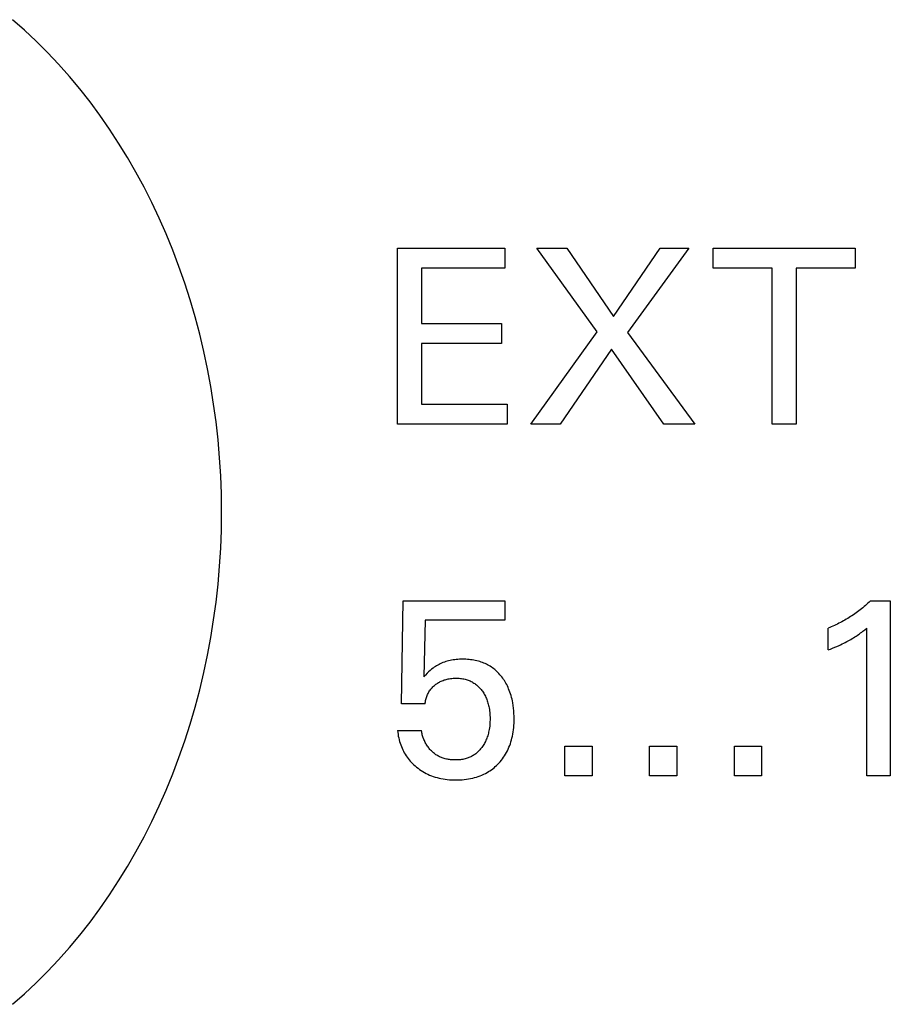
# Model space of a CAD drawing. Extents: x 0 to 841, y 0 to 594.
# Drawn here: x 135 to 145, y 299 to 310 of the extents above; entities that cross this region are included whole.
import ezdxf

# ---------------------------------------------------------------- set-up
doc = ezdxf.new("R2010")
doc.units = 0
doc.header["$LTSCALE"] = 46.255
doc.header["$MEASUREMENT"] = 0
doc.layers.add('20000_FRONT_O', color=7, linetype='CONTINUOUS')

msp = doc.modelspace()

# ---------------------------------------------------------------- linework, layer by layer
at = {"layer": '20000_FRONT_O', "color": 7, "linetype": 'Continuous'}
for p, q in [((135.1423, 310.31443), (135.00699, 310.43363)), ((135.27465, 310.19027), (135.1423, 310.31443)), ((135.40391, 310.06124), (135.27465, 310.19027)), ((135.52996, 309.92745), (135.40391, 310.06124)), ((135.65267, 309.78901), (135.52996, 309.92745)), ((135.77191, 309.64602), (135.65267, 309.78901)), ((135.88756, 309.4986), (135.77191, 309.64602)), ((135.99954, 309.34689), (135.88756, 309.4986)), ((136.10775, 309.19105), (135.99954, 309.34689)), ((136.21211, 309.03123), (136.10775, 309.19105)), ((136.31253, 308.8676), (136.21211, 309.03123)), ((136.40894, 308.7003), (136.31253, 308.8676)), ((136.50125, 308.52951), (136.40894, 308.7003)), ((136.58936, 308.35536), (136.50125, 308.52951)), ((136.67321, 308.17803), (136.58936, 308.35536)), ((136.75269, 307.99767), (136.67321, 308.17803)), ((136.82774, 307.81443), (136.75269, 307.99767)), ((136.89826, 307.62847), (136.82774, 307.81443)), ((139.38282, 305.8377), (139.38282, 307.8377)), ((139.38282, 307.8377), (140.60182, 307.8377)), ((140.60182, 307.8377), (140.60182, 307.61091)), ((141.65355, 306.88518), (140.96468, 307.8377)), ((140.96468, 307.8377), (141.30628, 307.8377)), ((141.30628, 307.8377), (141.83782, 307.06094)), ((141.83782, 307.06094), (142.36652, 307.8377)), ((142.69253, 307.8377), (141.99516, 306.87951)), ((142.36652, 307.8377), (142.69253, 307.8377)), ((142.97177, 307.61091), (142.97177, 307.8377)), ((142.97177, 307.8377), (144.58623, 307.8377)), ((144.58623, 307.8377), (144.58623, 307.61091)), ((136.96416, 307.43995), (136.89826, 307.62847)), ((139.65639, 307.61091), (139.65639, 306.98015)), ((140.60182, 307.61091), (139.65639, 307.61091)), ((143.64221, 307.61091), (142.97177, 307.61091)), ((143.64221, 305.8377), (143.64221, 307.61091)), ((143.91578, 307.61091), (143.91578, 305.8377)), ((144.58623, 307.61091), (143.91578, 307.61091)), ((137.02538, 307.24902), (136.96416, 307.43995)), ((137.08187, 307.05588), (137.02538, 307.24902)), ((137.13361, 306.8607), (137.08187, 307.05588)), ((139.65639, 306.98015), (140.56496, 306.98015)), ((140.56496, 306.98015), (140.56496, 306.75336)), ((140.89806, 305.8377), (141.65355, 306.88518)), ((137.18056, 306.66368), (137.13361, 306.8607)), ((141.99516, 306.87951), (142.76199, 305.8377)), ((137.22269, 306.46498), (137.18056, 306.66368)), ((139.65639, 306.75336), (139.65639, 306.06449)), ((140.56496, 306.75336), (139.65639, 306.75336)), ((141.81514, 306.68958), (141.23258, 305.8377)), ((142.41188, 305.8377), (141.81514, 306.68958)), ((137.25998, 306.26481), (137.22269, 306.46498)), ((137.29239, 306.06334), (137.25998, 306.26481)), ((137.3199, 305.86076), (137.29239, 306.06334)), ((139.65639, 306.06449), (140.62733, 306.06449)), ((140.62733, 306.06449), (140.62733, 305.8377)), ((137.34247, 305.65726), (137.3199, 305.86076)), ((140.62733, 305.8377), (139.38282, 305.8377)), ((141.23258, 305.8377), (140.89806, 305.8377)), ((142.76199, 305.8377), (142.41188, 305.8377)), ((143.91578, 305.8377), (143.64221, 305.8377)), ((137.36008, 305.45302), (137.34247, 305.65726)), ((137.3727, 305.24822), (137.36008, 305.45302)), ((137.38029, 305.04305), (137.3727, 305.24822)), ((137.38282, 304.8377), (137.38029, 305.04305)), ((137.38029, 304.63235), (137.38282, 304.8377)), ((137.3727, 304.42718), (137.38029, 304.63235)), ((137.36008, 304.22238), (137.3727, 304.42718)), ((137.34247, 304.01814), (137.36008, 304.22238)), ((137.3199, 303.81463), (137.34247, 304.01814)), ((137.29239, 303.61205), (137.3199, 303.81463)), ((139.42818, 302.65698), (139.44519, 303.82636)), ((139.44519, 303.82636), (140.60324, 303.82636)), ((140.60324, 303.82636), (140.60324, 303.60807)), ((144.75774, 303.82636), (144.98453, 303.82636)), ((144.98453, 303.82636), (144.98453, 301.8377)), ((137.25998, 303.41059), (137.29239, 303.61205)), ((139.69608, 303.60807), (139.68049, 302.96456)), ((140.60324, 303.60807), (139.69608, 303.60807)), ((144.27864, 303.26931), (144.27864, 303.51878)), ((144.71663, 301.8377), (144.71663, 303.51736)), ((137.22269, 303.21041), (137.25998, 303.41059)), ((137.18056, 303.01172), (137.22269, 303.21041)), ((137.13361, 302.81469), (137.18056, 303.01172)), ((137.08187, 302.61952), (137.13361, 302.81469)), ((139.69608, 302.65698), (139.42818, 302.65698)), ((137.02538, 302.42637), (137.08187, 302.61952)), ((136.96416, 302.23545), (137.02538, 302.42637)), ((139.38282, 302.35223), (139.65639, 302.35223)), ((136.89826, 302.04693), (136.96416, 302.23545)), ((141.28502, 301.8377), (141.28502, 302.17505)), ((141.28502, 302.17505), (141.59402, 302.17505)), ((141.59402, 302.17505), (141.59402, 301.8377)), ((142.24888, 301.8377), (142.24888, 302.17505)), ((142.24888, 302.17505), (142.55788, 302.17505)), ((142.55788, 302.17505), (142.55788, 301.8377)), ((143.21273, 301.8377), (143.21273, 302.17505)), ((143.21273, 302.17505), (143.52173, 302.17505)), ((143.52173, 302.17505), (143.52173, 301.8377)), ((136.82774, 301.86097), (136.89826, 302.04693)), ((136.75269, 301.67773), (136.82774, 301.86097)), ((141.59402, 301.8377), (141.28502, 301.8377)), ((142.55788, 301.8377), (142.24888, 301.8377)), ((143.52173, 301.8377), (143.21273, 301.8377)), ((144.98453, 301.8377), (144.71663, 301.8377)), ((136.67321, 301.49736), (136.75269, 301.67773)), ((136.58936, 301.32003), (136.67321, 301.49736)), ((136.50125, 301.14589), (136.58936, 301.32003)), ((136.40894, 300.97509), (136.50125, 301.14589)), ((136.31253, 300.8078), (136.40894, 300.97509)), ((136.21211, 300.64417), (136.31253, 300.8078)), ((136.10775, 300.48435), (136.21211, 300.64417)), ((135.99954, 300.32851), (136.10775, 300.48435)), ((135.88756, 300.1768), (135.99954, 300.32851)), ((135.77191, 300.02937), (135.88756, 300.1768)), ((135.65267, 299.88638), (135.77191, 300.02937)), ((135.52996, 299.74794), (135.65267, 299.88638)), ((135.40391, 299.61416), (135.52996, 299.74794)), ((135.27465, 299.48513), (135.40391, 299.61416)), ((135.1423, 299.36097), (135.27465, 299.48513)), ((135.00699, 299.24177), (135.1423, 299.36097))]:
    msp.add_line(p, q, dxfattribs=at)
for points in [[(144.75774, 303.82636), (144.74385, 303.81306), (144.72979, 303.79996), (144.71556, 303.78704), (144.70116, 303.77431), (144.68658, 303.76178), (144.67184, 303.74944), (144.65693, 303.7373), (144.64187, 303.72537), (144.62665, 303.71363), (144.61127, 303.7021), (144.59592, 303.69091), (144.58043, 303.67992), (144.5648, 303.66913), (144.54902, 303.65856), (144.53311, 303.64819), (144.51706, 303.63804), (144.50088, 303.6281), (144.48457, 303.61837), (144.46813, 303.60886), (144.45157, 303.59957), (144.43479, 303.59045), (144.41789, 303.58155), (144.40086, 303.57289), (144.38373, 303.56445), (144.36648, 303.55625), (144.34912, 303.54828), (144.33166, 303.54054), (144.31409, 303.53305), (144.29641, 303.52579), (144.27864, 303.51878)], [(144.27864, 303.26931), (144.30338, 303.27914), (144.32806, 303.28917), (144.35265, 303.29944), (144.37713, 303.30997), (144.40149, 303.32081), (144.41939, 303.32902), (144.43719, 303.33743), (144.4549, 303.34604), (144.4725, 303.35488), (144.48997, 303.36394), (144.50732, 303.37325), (144.52243, 303.38163), (144.53743, 303.39021), (144.55231, 303.399), (144.56706, 303.408), (144.58167, 303.41721), (144.59615, 303.42664), (144.60871, 303.43509), (144.62115, 303.4437), (144.63347, 303.45247), (144.64699, 303.46238), (144.66037, 303.47246), (144.67363, 303.48271), (144.69525, 303.49989), (144.71663, 303.51736)], [(140.70153, 302.60859), (140.69755, 302.63916), (140.69253, 302.66957), (140.68855, 302.68997), (140.68406, 302.71027), (140.67906, 302.73045), (140.67352, 302.75048), (140.66744, 302.77036), (140.66079, 302.79005), (140.65357, 302.80954), (140.64576, 302.8288), (140.6388, 302.84464), (140.63142, 302.86029), (140.62362, 302.87573), (140.61539, 302.89095), (140.60674, 302.90593), (140.59765, 302.92066), (140.58814, 302.93512), (140.57819, 302.94928), (140.5678, 302.96314), (140.55759, 302.97593), (140.54699, 302.98842), (140.53601, 303.00058), (140.52467, 303.01239), (140.51296, 303.02384), (140.50089, 303.0349), (140.48848, 303.04557), (140.47572, 303.05581), (140.46263, 303.06562), (140.44921, 303.07496), (140.43552, 303.0838), (140.42153, 303.09216), (140.40726, 303.10006), (140.39274, 303.10747), (140.37798, 303.11442), (140.363, 303.12089), (140.34782, 303.12689), (140.33247, 303.13242), (140.31697, 303.13747), (140.30132, 303.14205), (140.28398, 303.14655), (140.26652, 303.1505), (140.24895, 303.15391), (140.23128, 303.15681), (140.21354, 303.15921), (140.19573, 303.16113), (140.17787, 303.16259), (140.15998, 303.16362), (140.14206, 303.16422), (140.12414, 303.16442), (140.10571, 303.16421), (140.08729, 303.16358), (140.06891, 303.16249), (140.05058, 303.16094), (140.03229, 303.15889), (140.01408, 303.15633), (139.99594, 303.15324), (139.97948, 303.14993), (139.96312, 303.14615), (139.94687, 303.14188), (139.93077, 303.13712), (139.91482, 303.13184), (139.89905, 303.12603), (139.88349, 303.11969), (139.86889, 303.11314), (139.85452, 303.10611), (139.84039, 303.09858), (139.82653, 303.09058), (139.81297, 303.08211), (139.79971, 303.07317), (139.78679, 303.06378), (139.77024, 303.0507), (139.75419, 303.03701), (139.73625, 303.02071), (139.71876, 303.00393), (139.69941, 302.98444), (139.68049, 302.96456)], [(139.69608, 302.65698), (139.69743, 302.66924), (139.69924, 302.68147), (139.70151, 302.69365), (139.70423, 302.70576), (139.70741, 302.71777), (139.71104, 302.72965), (139.71513, 302.74139), (139.71939, 302.75227), (139.72406, 302.76298), (139.72912, 302.77349), (139.73459, 302.78379), (139.74046, 302.79386), (139.74673, 302.80367), (139.7534, 302.81321), (139.76058, 302.82258), (139.76814, 302.83166), (139.77606, 302.84042), (139.78432, 302.84888), (139.7929, 302.85704), (139.80176, 302.86489), (139.81089, 302.87243), (139.82001, 302.87947), (139.82935, 302.88621), (139.8389, 302.89263), (139.84866, 302.89873), (139.85861, 302.90449), (139.86875, 302.9099), (139.87908, 302.91495), (139.88981, 302.91972), (139.9007, 302.92411), (139.91174, 302.92812), (139.92291, 302.93176), (139.93419, 302.93502), (139.94558, 302.93792), (139.95704, 302.94046), (139.9715, 302.94314), (139.98605, 302.94529), (140.00066, 302.94692), (140.01533, 302.94806), (140.03003, 302.94873), (140.04477, 302.94897), (140.05801, 302.94881), (140.07126, 302.94831), (140.08448, 302.94743), (140.09766, 302.94617), (140.1108, 302.94451), (140.12387, 302.94243), (140.13687, 302.93992), (140.14977, 302.93696), (140.16257, 302.93353), (140.17416, 302.92998), (140.18564, 302.92604), (140.19697, 302.92169), (140.20814, 302.91694), (140.21912, 302.91179), (140.22991, 302.90625), (140.24047, 302.90031), (140.25079, 302.89397), (140.26085, 302.88723), (140.27077, 302.87999), (140.28039, 302.87237), (140.28973, 302.86438), (140.29877, 302.85605), (140.30752, 302.8474), (140.31598, 302.83846), (140.32415, 302.82924), (140.33202, 302.81976), (140.33959, 302.81006), (140.34741, 302.79939), (140.35488, 302.78849), (140.36201, 302.77737), (140.36878, 302.76605), (140.37521, 302.75452), (140.38128, 302.74281), (140.387, 302.73092), (140.39235, 302.71887), (140.39764, 302.70591), (140.40253, 302.69279), (140.40703, 302.67953), (140.41115, 302.66614), (140.4149, 302.65264), (140.41828, 302.63904), (140.42132, 302.62536), (140.42401, 302.61162), (140.42694, 302.59415), (140.42935, 302.57662), (140.43128, 302.55903), (140.43274, 302.54139), (140.43376, 302.52371), (140.43436, 302.50601), (140.43456, 302.4883), (140.4344, 302.47163), (140.4339, 302.45496), (140.43303, 302.43831), (140.43178, 302.42169), (140.43013, 302.40511)], [(139.38282, 302.35223), (139.38514, 302.33159), (139.3881, 302.31098), (139.3917, 302.29044), (139.39594, 302.26998), (139.40082, 302.24965), (139.40635, 302.22947), (139.41253, 302.20948), (139.41936, 302.18969), (139.42633, 302.17144), (139.43387, 302.15343), (139.44198, 302.13568), (139.45066, 302.11822), (139.45992, 302.10107), (139.46976, 302.08425), (139.48018, 302.0678), (139.49118, 302.05173), (139.50279, 302.03603), (139.51496, 302.02075), (139.52766, 302.0059), (139.54087, 301.99148), (139.55457, 301.97751), (139.56872, 301.96399), (139.58329, 301.95093), (139.59827, 301.93834), (139.61545, 301.92484), (139.63307, 301.91195), (139.65112, 301.89969), (139.66959, 301.88807), (139.68845, 301.87711), (139.70768, 301.86682), (139.72726, 301.85723), (139.74773, 301.8481), (139.76852, 301.83972), (139.78959, 301.83207), (139.81092, 301.82514), (139.83247, 301.81892), (139.8542, 301.81339), (139.87609, 301.80856), (139.89992, 301.8041), (139.92387, 301.8004), (139.94792, 301.79744), (139.97205, 301.79518), (139.99625, 301.7936), (140.0205, 301.79266), (140.04477, 301.79234), (140.06912, 301.79261), (140.09345, 301.7935), (140.11775, 301.79504), (140.14199, 301.79727), (140.16614, 301.8002), (140.19018, 301.80388), (140.21409, 301.80834), (140.23785, 301.8136), (140.25916, 301.81908), (140.28029, 301.82525), (140.30121, 301.83212), (140.32188, 301.83971), (140.34226, 301.84802), (140.36232, 301.85706), (140.38202, 301.86685), (140.40133, 301.87739), (140.41771, 301.88712), (140.43375, 301.89741), (140.44944, 301.90824), (140.46475, 301.9196), (140.47968, 301.93146), (140.49421, 301.94382), (140.50832, 301.95665), (140.52198, 301.96995), (140.5352, 301.98369), (140.54934, 301.99947), (140.56288, 302.01576), (140.57583, 302.03252), (140.58817, 302.04974), (140.59989, 302.06739), (140.61099, 302.08543), (140.62145, 302.10384), (140.63127, 302.1226), (140.64086, 302.1426), (140.64974, 302.16291), (140.65793, 302.18351), (140.66543, 302.20438), (140.67228, 302.22547), (140.67846, 302.24677), (140.684, 302.26825), (140.68891, 302.28986), (140.69364, 302.31401), (140.69764, 302.33828), (140.70095, 302.36266), (140.70358, 302.38712), (140.70559, 302.41165), (140.70699, 302.43623), (140.70782, 302.46084), (140.70813, 302.48547), (140.70778, 302.51633), (140.7066, 302.54715), (140.70453, 302.57792), (140.70153, 302.60859)], [(140.43013, 302.40511), (140.42749, 302.38445), (140.42417, 302.36388), (140.42151, 302.34997), (140.41852, 302.33613), (140.41518, 302.32237), (140.41148, 302.30869), (140.40743, 302.29513), (140.403, 302.28168), (140.39818, 302.26837), (140.39298, 302.25521), (140.38772, 302.24297), (140.3821, 302.23088), (140.37613, 302.21896), (140.36981, 302.20721), (140.36314, 302.19567), (140.35611, 302.18432), (140.34873, 302.17319), (140.34101, 302.16229), (140.33424, 302.1533), (140.32722, 302.1445), (140.31995, 302.1359), (140.31243, 302.12752), (140.30467, 302.11937), (140.29665, 302.11148), (140.28839, 302.10385), (140.27988, 302.09651), (140.27112, 302.08948), (140.26211, 302.08276), (140.25305, 302.0765), (140.24376, 302.07057), (140.23427, 302.06496), (140.22458, 302.05969), (140.21473, 302.05474), (140.20471, 302.05012), (140.19454, 302.04584), (140.18425, 302.0419), (140.17385, 302.0383), (140.16336, 302.03504), (140.15053, 302.03154), (140.13759, 302.02853), (140.12455, 302.02598), (140.11143, 302.02387), (140.09822, 302.02218), (140.08494, 302.02088), (140.0716, 302.01995), (140.05821, 302.01938), (140.04477, 302.01913), (140.03278, 302.01917), (140.02079, 302.01946), (140.00879, 302.02002), (139.99681, 302.02085), (139.98486, 302.02197), (139.97295, 302.02338), (139.96109, 302.0251), (139.9493, 302.02713), (139.9376, 302.0295), (139.926, 302.0322), (139.91451, 302.03525), (139.90315, 302.03866), (139.89192, 302.04245), (139.88086, 302.04662), (139.86996, 302.05118), (139.85924, 302.05614), (139.84912, 302.0613), (139.83919, 302.06684), (139.82945, 302.07273), (139.81991, 302.07897), (139.81057, 302.08555), (139.80145, 302.09245), (139.79255, 302.09966), (139.78386, 302.10717), (139.7754, 302.11498), (139.76718, 302.12305), (139.7592, 302.1314), (139.75146, 302.13999), (139.74398, 302.14883), (139.73675, 302.15789), (139.72978, 302.16717), (139.72289, 302.17695), (139.71628, 302.18692), (139.70998, 302.19709), (139.70397, 302.20744), (139.69828, 302.21795), (139.6929, 302.22861), (139.68784, 302.23942), (139.68312, 302.25034), (139.67873, 302.26139), (139.67467, 302.27253), (139.67097, 302.28376), (139.66762, 302.29506), (139.66463, 302.30642), (139.662, 302.31783), (139.65975, 302.32928), (139.65788, 302.34075), (139.65639, 302.35223)]]:
    msp.add_lwpolyline(points, dxfattribs=at)

doc.saveas('drawing.dxf')
